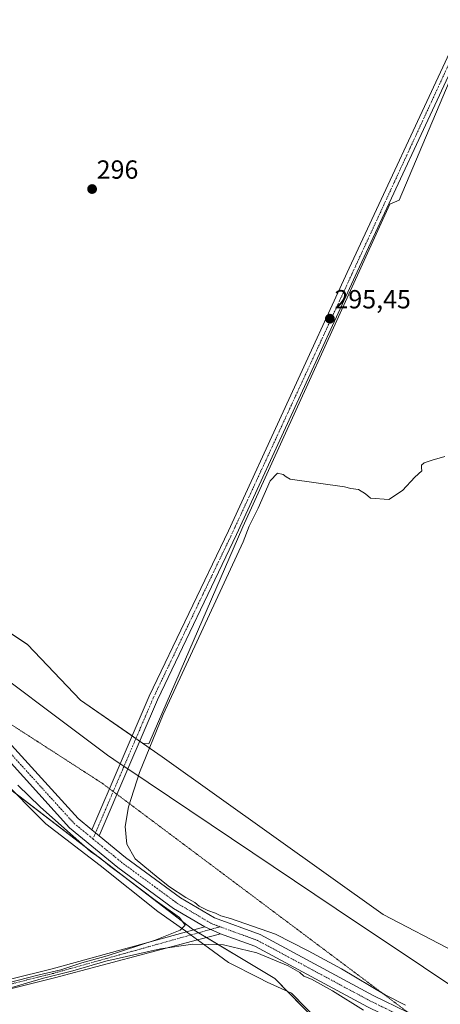
# Model space of a CAD drawing. Units: metres. Extents: x 608200 to 611672, y 4680689 to 4683056.
# Drawn here: x 608855 to 609016, y 4681286 to 4681662 of the extents above; entities that cross this region are included whole.
import ezdxf
from ezdxf.enums import TextEntityAlignment as Align

# ---------------------------------------------------------------- set-up
doc = ezdxf.new("R2010")
doc.units = ezdxf.units.M
doc.header["$MEASUREMENT"] = 0
doc.linetypes.add('TRAZO_Y_PUNTO', pattern=[1, 0.5, -0.25, 0, -0.25])
doc.linetypes.add('TRAZOS2', pattern=[0.375, 0.25, -0.125])
for name, color, linetype, lineweight in [('Carátula', 7, 'Continuous', 5), ('Cultivos herbáceos CxS', 92, 'Continuous', 0), ('Curva de nivel normal', 36, 'Continuous', 0), ('Matorral', 135, 'Continuous', 0), ('Matorral CxS', 135, 'Continuous', 0), ('Pastizal CxS', 92, 'Continuous', 0), ('Pista no pavimentada', 254, 'Continuous', 13), ('Pista no pavimentada Cxs', 254, 'Continuous', 0), ('Pista pavimentada eje', 135, 'TRAZO_Y_PUNTO', 0), ('Punto de cota en terreno', 7, 'Continuous', 0), ('Rótulo de punto de cota en terreno', 19, 'Continuous', 0), ('Vía pecuaria', 92, 'Continuous', 13), ('Vía pecuaria CxS', 92, 'Continuous', 13), ('Vía pecuaria eje', 92, 'TRAZOS2', 0)]:
    doc.layers.add(name, color=color, linetype=linetype, lineweight=lineweight)
doc.styles.add('Arial', font='txt', dxfattribs={"height": 0.2})

# ---------------------------------------------------------------- blocks, each defined once
blk = doc.blocks.new('*U180')
at = {"layer": 'Curva de nivel normal', "color": 36, "linetype": 'Continuous', "lineweight": 0}
for points in [[(608854.18, 4681369.55, 295), (608862.71, 4681361.23, 295), (608872.04, 4681352.9, 295), (608882.02, 4681344.21, 295), (608885.56, 4681341.75, 295), (608889.2, 4681338.72, 295), (608896.29, 4681333.48, 295), (608906.66, 4681325.51, 295), (608915.98, 4681318.96, 295), (608918.18, 4681315.99, 295), (608916.17, 4681314.12, 295), (608906.63, 4681310.28, 295), (608888.3, 4681304.25, 295), (608878.72, 4681301.61, 295), (608870.67, 4681298.92, 295), (608862.39, 4681297.07, 295), (608845.97, 4681292.8, 295)], [(608847.63, 4681290.87, 295), (608864.07, 4681295.78, 295), (608875.2, 4681298.49, 295), (608887.82, 4681302.18, 295), (608908.68, 4681306.99, 295), (608921.06, 4681308.7, 295), (608932.72, 4681308.46, 295), (608945.47, 4681305.43, 295), (608957.41, 4681300.47, 295), (608961.98, 4681297.91, 295), (608963.48, 4681296.54, 295), (608966.35, 4681295.32, 295), (608974.36, 4681290.9, 295), (608986.25, 4681283.46, 295)], [(609002.27, 4681285.48, 295), (608994.46, 4681289.33, 295), (608977.83, 4681299.37, 295), (608965.1, 4681306.16, 295), (608952.61, 4681312.54, 295), (608935.42, 4681318.6, 295), (608931.72, 4681319.57, 295), (608929.7, 4681320.55, 295), (608926.76, 4681321.61, 295), (608923.47, 4681323.32, 295), (608921.78, 4681324.64, 295), (608918.37, 4681326.56, 295), (608912.18, 4681330.7, 295), (608907.82, 4681334.07, 295), (608899.06, 4681341.37, 295), (608895.88, 4681347, 295), (608895.28, 4681353.75, 295), (608896.55, 4681361.24, 295), (608900.72, 4681374.36, 295), (608909.72, 4681396.51, 295), (608940.26, 4681462.53, 295), (608942.56, 4681468.5, 295), (608945.96, 4681475.36, 295), (608950.66, 4681485.85, 295), (608953.38, 4681488.66, 295), (608955.56, 4681488.26, 295), (608956.76, 4681487.28, 295), (608958.26, 4681486.44, 295), (608978.96, 4681483.49, 295), (608981.46, 4681482.82, 295), (608984.28, 4681482.42, 295), (608986.96, 4681480.79, 295), (608988.96, 4681479.22, 295), (608995.96, 4681478.72, 295), (609001.08, 4681482.14, 295), (609005.79, 4681487.14, 295), (609008.57, 4681489.63, 295), (609008.41, 4681490.76, 295), (609008.44, 4681491.8, 295), (609009.46, 4681492.68, 295), (609012.46, 4681493.71, 295), (609017.3, 4681495.1, 295)]]:
    blk.add_polyline3d(points, dxfattribs=at)
blk = doc.blocks.new('5PATER')
at = {"layer": 'Carátula', "linetype": 'Continuous', "lineweight": 5}
h = blk.add_hatch(color=250, dxfattribs=at)
edge = h.paths.add_edge_path()
edge.add_ellipse((0, 0.01), major_axis=(-1.33, -1.34), ratio=0.999422, start_angle=0, end_angle=360)

msp = doc.modelspace()

# ---------------------------------------------------------------- linework, layer by layer
at = {"layer": 'Cultivos herbáceos CxS', "color": 92, "linetype": 'Continuous', "lineweight": 0}
for points in [[(609021.06, 4681305.83, 294.8), (608993.69, 4681320.07, 294.74), (608909.39, 4681380.32, 294.87), (608901.82, 4681385.58, 295.09), (608904.21, 4681385.32, 294.98), (608940.1, 4681468.21, 295.12), (608996.28, 4681591.5, 295.74), (608999.9, 4681593, 295.92), (609027.95, 4681659.62, 296.44)], [(608901.82, 4681385.58, 295.09), (608904.21, 4681385.32, 294.98), (608940.1, 4681468.21, 295.12), (608996.28, 4681591.5, 295.74), (608999.9, 4681593, 295.92), (609027.95, 4681659.62, 296.44)], [(608987.83, 4681259.38, 294.74), (608957.22, 4681290.69, 294.49), (608952.42, 4681295.61, 294.58), (608926.26, 4681311.31, 295.09), (608923.29, 4681313.09, 295.23), (608921.46, 4681314.19, 295.22), (608920.98, 4681314.48, 295.21), (608853.26, 4681366.43, 294.74), (608841.91, 4681375.14, 294.68), (608831.47, 4681385.33, 294.65), (608830.41, 4681386.37, 294.69), (608829.21, 4681387.54, 294.72), (608828.01, 4681388.71, 294.76), (608820.57, 4681395.99, 294.58), (608817.3, 4681399.18, 295.23)], [(609518.51, 4680893.9, 294.87), (609498.55, 4680904.59, 295.49), (609440.11, 4680961.09, 294.88), (609392.79, 4681003.22, 294.77), (609339.75, 4681045.22, 294.72), (609259.04, 4681103.12, 294.73), (609201.7, 4681154.66, 294.78), (609196.96, 4681158.22, 294.66), (609149.15, 4681194.1, 294.64), (609115.47, 4681226.03, 294.68), (609107.55, 4681233.54, 294.75), (609097.69, 4681257.63, 294.65), (609053.9, 4681280.64, 294.75), (609049.52, 4681289.4, 294.85), (609041.23, 4681294.19, 294.46), (609021.06, 4681305.83, 294.8), (608993.69, 4681320.07, 294.74), (608909.39, 4681380.32, 294.87), (608901.82, 4681385.58, 295.09)]]:
    msp.add_polyline3d(points, dxfattribs=at)
msp.add_polyline3d([(608987.83, 4681259.38, 294.74), (608961.49, 4681251.55, 294.61), (608923.45, 4681234.64, 294.6), (608896.68, 4681229, 294.58), (608869.91, 4681226.19, 294.46), (608847.36, 4681221.96, 294.44), (608813.27, 4681213.6, 295.07), (608812.54, 4681216.28, 295.17), (608813.73, 4681226.45, 294.83), (608815.47, 4681247.8, 294.33), (608815.27, 4681270.38, 294.43), (608815.82, 4681279.55, 294.29), (608816.04, 4681283.32, 294.85), (608816.26, 4681287.17, 294.42), (608816.7, 4681294.52, 294.61), (608818.95, 4681327.81, 294.61), (608819.55, 4681361.95, 294.65), (608817.59, 4681396.3, 295.12), (608817.31, 4681399.18, 295.23), (608841.91, 4681375.14, 294.68), (608920.98, 4681314.48, 295.21), (608952.42, 4681295.6, 294.58), (608987.83, 4681259.38, 294.74)], close=True, dxfattribs=at)
at = {"layer": 'Matorral', "color": 135, "linetype": 'Continuous', "lineweight": 0}
for points in [[(608901.82, 4681385.58, 295.09), (608904.21, 4681385.32, 294.98), (608940.1, 4681468.21, 295.12), (608996.28, 4681591.5, 295.74), (608999.9, 4681593, 295.92), (609027.95, 4681659.62, 296.44)], [(608901.82, 4681385.58, 295.09), (608900.76, 4681386.31, 295.1), (608899.32, 4681387.31, 295.07), (608897.88, 4681388.31, 295.03), (608878.15, 4681402, 295.05), (608857.91, 4681423.29, 295.13), (608813.43, 4681452.86, 295.52), (608811.83, 4681453.93, 295.43), (608811.81, 4681453.94, 295.43)]]:
    msp.add_polyline3d(points, dxfattribs=at)
at = {"layer": 'Matorral CxS', "color": 135, "linetype": 'Continuous', "lineweight": 0}
msp.add_polyline3d([(609027.95, 4681659.62, 296.44), (608999.9, 4681593, 295.92), (608996.28, 4681591.5, 295.74), (608940.1, 4681468.21, 295.12), (608904.21, 4681385.32, 294.98), (608901.82, 4681385.58, 295.09), (608878.15, 4681402, 295.05), (608857.91, 4681423.29, 295.13), (608811.81, 4681453.94, 295.43), (608792.51, 4681556.23, 296.43), (608786.56, 4681587.78, 296.68), (608782.52, 4681609.19, 296.73), (608769.6, 4681677.64, 297.86)], dxfattribs=at)
at = {"layer": 'Pastizal CxS', "color": 92, "linetype": 'Continuous', "lineweight": 0}
for points in [[(609079.82, 4681191.19, 294.45), (608991.96, 4681255.15, 294.66), (608987.83, 4681259.38, 294.74), (608952.42, 4681295.6, 294.58), (608920.98, 4681314.48, 295.21), (608841.91, 4681375.14, 294.68), (608817.31, 4681399.18, 295.23), (608816.97, 4681402.5, 295.41), (608814.18, 4681430.29, 295.2), (608813.17, 4681440.36, 295.38), (608811.81, 4681453.94, 295.43), (608857.91, 4681423.29, 295.13), (608878.15, 4681402, 295.05), (608901.82, 4681385.58, 295.09), (608901.82, 4681385.58, 295.09), (608909.39, 4681380.32, 294.87), (608993.69, 4681320.07, 294.74), (609021.06, 4681305.83, 294.8)], [(608901.82, 4681385.58, 295.09), (608900.76, 4681386.31, 295.1), (608899.32, 4681387.31, 295.07), (608897.88, 4681388.31, 295.03), (608878.15, 4681402, 295.05), (608857.91, 4681423.29, 295.13), (608813.43, 4681452.86, 295.52), (608811.83, 4681453.93, 295.43), (608811.81, 4681453.94, 295.43)], [(608987.83, 4681259.38, 294.74), (608957.22, 4681290.69, 294.49), (608952.42, 4681295.61, 294.58), (608926.26, 4681311.31, 295.09), (608923.29, 4681313.09, 295.23), (608921.46, 4681314.19, 295.22), (608920.98, 4681314.48, 295.21), (608853.26, 4681366.43, 294.74), (608841.91, 4681375.14, 294.68), (608831.47, 4681385.33, 294.65), (608830.41, 4681386.37, 294.69), (608829.21, 4681387.54, 294.72), (608828.01, 4681388.71, 294.76), (608820.57, 4681395.99, 294.58), (608817.3, 4681399.18, 295.23)], [(609518.51, 4680893.9, 294.87), (609498.55, 4680904.59, 295.49), (609440.11, 4680961.09, 294.88), (609392.79, 4681003.22, 294.77), (609339.75, 4681045.22, 294.72), (609259.04, 4681103.12, 294.73), (609201.7, 4681154.66, 294.78), (609196.96, 4681158.22, 294.66), (609149.15, 4681194.1, 294.64), (609115.47, 4681226.03, 294.68), (609107.55, 4681233.54, 294.75), (609097.69, 4681257.63, 294.65), (609053.9, 4681280.64, 294.75), (609049.52, 4681289.4, 294.85), (609041.23, 4681294.19, 294.46), (609021.06, 4681305.83, 294.8), (608993.69, 4681320.07, 294.74), (608909.39, 4681380.32, 294.87), (608901.82, 4681385.58, 295.09)]]:
    msp.add_polyline3d(points, dxfattribs=at)
at = {"layer": 'Pista no pavimentada', "color": 254, "linetype": 'Continuous', "lineweight": 13}
for points in [[(608893.32, 4681377.65, 295.1), (608904.39, 4681403.54, 295.04), (608934.65, 4681466.72, 295.22), (608980.72, 4681567.09, 295.61), (609020.84, 4681653.18, 296.22), (609073.15, 4681769.49, 297.79), (609087.93, 4681801.22, 298.57), (609127.25, 4681883.19, 304.25), (609130.36, 4681881.7, 304.38), (609091.04, 4681799.75, 298.57), (609076.28, 4681768.06, 297.9), (609030.48, 4681666.22, 296.56)], [(609029.12, 4681663.2, 296.52), (609023.97, 4681651.75, 296.18), (608983.84, 4681565.65, 295.54), (608937.77, 4681465.26, 295.26), (608907.52, 4681402.12, 295.14), (608896.23, 4681375.7, 295.19)], [(608813.1, 4681416.26, 295.32), (608825.09, 4681408.55, 295.48), (608837.85, 4681398.99, 295.43), (608848.03, 4681389.01, 295.42), (608877.31, 4681356.71, 295.33), (608882.53, 4681352.42, 295.44)], [(608925.66, 4681315.35, 295.34), (608913.71, 4681322.37, 295.14), (608892.37, 4681338.08, 295.18), (608873.97, 4681353.2, 295.19), (608844.54, 4681385.65, 295.32), (608834.7, 4681395.31, 295.36), (608829.54, 4681399.17, 295.41)], [(608882.53, 4681352.42, 295.44), (608893.32, 4681377.65, 295.1)], [(608896.23, 4681375.7, 295.19), (608885.3, 4681350.15, 295.38)], [(608885.3, 4681350.15, 295.38), (608882.53, 4681352.42, 295.44)], [(608885.3, 4681350.15, 295.38), (608882.53, 4681352.42, 295.44)], [(608885.3, 4681350.15, 295.38), (608895.34, 4681341.9, 295.11), (608916.38, 4681326.4, 295.07), (608929.29, 4681318.76, 295.23), (608946.78, 4681312.37, 295.26), (608989.99, 4681289.14, 295.33), (609016.12, 4681276.35, 295.1), (609026.74, 4681266.1, 295.02), (609043.32, 4681252.4, 294.75), (609116.58, 4681196.09, 294.81), (609180.49, 4681145.63, 294.77), (609278, 4681068.13, 294.79), (609341.26, 4681019.15, 294.86), (609419.37, 4680953.31, 294.9), (609467.41, 4680913.38, 295), (609517.25, 4680869.4, 295.1), (609565.81, 4680826.21, 295.03), (609621.6, 4680775.87, 295.27), (609691.67, 4680711.99, 295.49), (609691.67, 4680711.99, 295.49)], [(608918.66, 4681313.42, 295.1), (608925.66, 4681315.35, 295.34)], [(608931.67, 4681312.74, 295.34), (608925.66, 4681315.35, 295.34)], [(608931.67, 4681312.74, 295.34), (608925.66, 4681315.35, 295.34)], [(608835.39, 4681291.38, 294.76), (608867.32, 4681299.32, 294.87), (608918.66, 4681313.42, 295.1)], [(608931.67, 4681312.74, 295.34), (608928.3, 4681311.85, 295.19), (608922.82, 4681310.39, 295)], [(609515.35, 4680864.62, 295.23), (609514.04, 4680865.79, 295.19), (609464.27, 4680909.71, 294.91), (609416.26, 4680949.6, 294.88), (609338.22, 4681015.39, 294.76), (609275.02, 4681064.32, 294.75), (609177.48, 4681141.84, 294.69), (609113.61, 4681192.27, 294.78), (609040.31, 4681248.62, 294.64), (609023.52, 4681262.49, 294.71), (609013.31, 4681272.34, 295.14), (608987.78, 4681284.84, 295.17), (608944.79, 4681307.95, 295.27), (608931.67, 4681312.74, 295.34)], [(608922.82, 4681310.39, 295), (608868.29, 4681295.85, 294.73), (608819.68, 4681283.76, 294.9), (608812.55, 4681281.84, 294.74)]]:
    msp.add_polyline3d(points, dxfattribs=at)
at = {"layer": 'Pista no pavimentada Cxs', "color": 254, "linetype": 'Continuous', "lineweight": 0}
msp.add_polyline3d([(608896.23, 4681375.7, 295.19), (608885.3, 4681350.15, 295.38), (608882.53, 4681352.42, 295.44), (608893.32, 4681377.65, 295.1), (608904.39, 4681403.54, 295.04), (608934.65, 4681466.72, 295.22), (608980.72, 4681567.09, 295.61), (609020.84, 4681653.18, 296.22), (609073.15, 4681769.49, 297.79), (609087.93, 4681801.22, 298.57), (609127.25, 4681883.19, 304.25), (609130.36, 4681881.7, 304.38), (609091.04, 4681799.75, 298.57), (609076.28, 4681768.06, 297.9), (609030.48, 4681666.22, 296.56), (609029.12, 4681663.2, 296.52), (609023.97, 4681651.75, 296.18), (608983.84, 4681565.65, 295.54), (608937.77, 4681465.26, 295.26), (608907.52, 4681402.12, 295.14), (608896.23, 4681375.7, 295.19)], close=True, dxfattribs=at)
for points in [[(608848.03, 4681389.01, 295.42), (608877.31, 4681356.71, 295.33), (608882.53, 4681352.42, 295.44), (608885.3, 4681350.15, 295.38), (608895.34, 4681341.9, 295.11), (608916.38, 4681326.4, 295.07), (608929.29, 4681318.76, 295.23), (608946.78, 4681312.37, 295.26), (608989.99, 4681289.14, 295.33), (609016.12, 4681276.35, 295.1)], [(608987.78, 4681284.84, 295.17), (608944.79, 4681307.95, 295.27), (608931.67, 4681312.74, 295.34), (608925.66, 4681315.35, 295.34), (608913.71, 4681322.37, 295.14), (608892.37, 4681338.08, 295.18), (608873.97, 4681353.2, 295.19), (608844.54, 4681385.65, 295.32)], [(608766.18, 4681273.05, 294.31), (608818.78, 4681287.25, 294.58), (608832.27, 4681290.6, 294.76), (608835.39, 4681291.38, 294.76), (608867.32, 4681299.32, 294.87), (608918.66, 4681313.42, 295.1), (608925.66, 4681315.35, 295.34), (608931.67, 4681312.74, 295.34), (608928.3, 4681311.85, 295.19), (608922.82, 4681310.39, 295), (608868.29, 4681295.85, 294.73), (608819.68, 4681283.76, 294.9)]]:
    msp.add_polyline3d(points, dxfattribs=at)
at = {"layer": 'Pista pavimentada eje', "color": 135, "linetype": 'TRAZO_Y_PUNTO', "lineweight": 0}
for points in [[(609028.29, 4681665.54, 296.52), (608936.21, 4681465.99, 295.33), (608905.96, 4681402.83, 295.12), (608882.93, 4681348.97, 295.42)], [(608827.47, 4681403.74, 295.5), (608836.28, 4681397.15, 295.5), (608846.29, 4681387.33, 295.47), (608875.64, 4681354.96, 295.39), (608882.93, 4681348.97, 295.42)], [(608882.93, 4681348.97, 295.42), (608893.86, 4681339.99, 295.24), (608915.05, 4681324.39, 295.25), (608928.21, 4681316.59, 295.33), (608931.49, 4681315.39, 295.33)], [(608931.49, 4681315.39, 295.33), (608867.81, 4681297.59, 294.86), (608832.64, 4681288.73, 294.92)], [(608931.49, 4681315.39, 295.33), (608945.79, 4681310.16, 295.35), (608988.89, 4681286.99, 295.35), (609014.72, 4681274.35, 295.24), (609025.13, 4681264.3, 294.98), (609041.82, 4681250.51, 294.72), (609115.1, 4681194.18, 294.84), (609276.51, 4681066.23, 294.8), (609339.74, 4681017.27, 294.84), (609465.84, 4680911.55, 295.01), (609518.19, 4680865.34, 295.21)]]:
    msp.add_polyline3d(points, dxfattribs=at)
at = {"layer": 'Vía pecuaria', "color": 92, "linetype": 'Continuous', "lineweight": 13}
for points in [[(608802.91, 4681471.65, 295.78), (608804.54, 4681469.55, 295.72), (608807.53, 4681465.69, 295.6), (608810.52, 4681461.83, 295.55), (608811.11, 4681461.07, 295.56), (608811.58, 4681456.35, 295.54), (608812.06, 4681451.63, 295.55), (608812.53, 4681446.91, 295.69), (608813.01, 4681442.2, 295.5), (608813.48, 4681437.48, 295.24), (608813.51, 4681437.17, 295.23), (608830.65, 4681424.3, 295.35), (608888.49, 4681380.9, 295.08), (608893.32, 4681377.65, 295.1)], [(608918.66, 4681313.42, 295.1), (608918.33, 4681313.67, 295.08), (608907.71, 4681321.24, 294.7), (608885.65, 4681338.83, 294.71), (608864.9, 4681354.66, 294.71), (608847.16, 4681372.59, 294.73), (608830.41, 4681388.32, 294.72)], [(608893.32, 4681377.65, 295.1), (608896.23, 4681375.7, 295.19)], [(608896.23, 4681375.7, 295.19), (608983.61, 4681317.03, 294.85), (608999.06, 4681306.65, 294.73)], [(608922.82, 4681310.39, 295), (608918.66, 4681313.42, 295.1)], [(609019.78, 4681245.23, 294.56), (609010.67, 4681252.05, 294.48), (608999.47, 4681258.2, 294.88), (608993.84, 4681254.93, 294.66), (608986.57, 4681261.87, 294.73), (608964.35, 4681284.3, 294.52), (608958.72, 4681290, 294.52), (608949.5, 4681294.26, 294.51), (608946.23, 4681295.9, 294.54), (608934.63, 4681301.71, 294.54), (608927, 4681307.35, 294.7), (608922.82, 4681310.39, 295)], [(608999.06, 4681306.65, 294.73), (609098.86, 4681239.64, 294.69), (609187.51, 4681166.96, 294.65), (609301.18, 4681061.81, 294.83), (609317.28, 4681048.37, 294.78), (609540.15, 4680862.26, 295.61), (609640.25, 4680779.22, 296.33), (609708.14, 4680712.25, 296.16)]]:
    msp.add_polyline3d(points, dxfattribs=at)
at = {"layer": 'Vía pecuaria CxS', "color": 92, "linetype": 'Continuous', "lineweight": 13}
for points in [[(608830.65, 4681424.3, 295.35), (608888.49, 4681380.9, 295.08), (608893.32, 4681377.65, 295.1), (608896.23, 4681375.7, 295.19), (608983.61, 4681317.03, 294.85), (608999.06, 4681306.65, 294.73), (608999.06, 4681306.65, 294.73), (609098.86, 4681239.64, 294.69)], [(608964.35, 4681284.3, 294.52), (608958.72, 4681290, 294.52), (608949.5, 4681294.26, 294.51), (608946.23, 4681295.9, 294.54), (608934.63, 4681301.71, 294.54), (608927, 4681307.35, 294.7), (608922.82, 4681310.39, 295), (608918.66, 4681313.42, 295.1), (608918.33, 4681313.67, 295.08), (608907.71, 4681321.24, 294.7), (608885.65, 4681338.83, 294.71), (608864.9, 4681354.66, 294.71), (608847.16, 4681372.59, 294.73)]]:
    msp.add_polyline3d(points, dxfattribs=at)
at = {"layer": 'Vía pecuaria eje', "color": 92, "linetype": 'TRAZOS2', "lineweight": 0}
msp.add_polyline3d([(608815.64, 4681415.95, 295.14), (608886.49, 4681370.2, 294.97), (609086.34, 4681220.37, 294.79), (609178.54, 4681151.47, 294.69), (609294.58, 4681054.3, 294.82), (609533.76, 4680854.57, 295.1), (609628.4, 4680767.47, 295.34), (609689.94, 4680711.96, 295.47)], dxfattribs=at)

# ---------------------------------------------------------------- block references
at = {"layer": 'Curva de nivel normal', "color": 36, "linetype": 'Continuous', "lineweight": 0}
msp.add_blockref('*U180', (0, 0), dxfattribs=at)
at = {"layer": 'Punto de cota en terreno', "linetype": 'Continuous', "lineweight": 0}
for p in [(608882.6, 4681597.29, 296), (608973.4, 4681547.74, 295.45)]:
    msp.add_blockref('5PATER', p, dxfattribs=at)

# ---------------------------------------------------------------- texts
at = {"layer": 'Rótulo de punto de cota en terreno', "color": 19, "linetype": 'Continuous', "lineweight": 0, "style": 'Arial'}
for s, p in [('296', (608884.36, 4681599.05)), ('295,45', (608975.16, 4681549.5))]:
    msp.add_text(s, height=7, dxfattribs=at).set_placement(p, align=Align.BOTTOM_LEFT)

doc.saveas('drawing.dxf')
